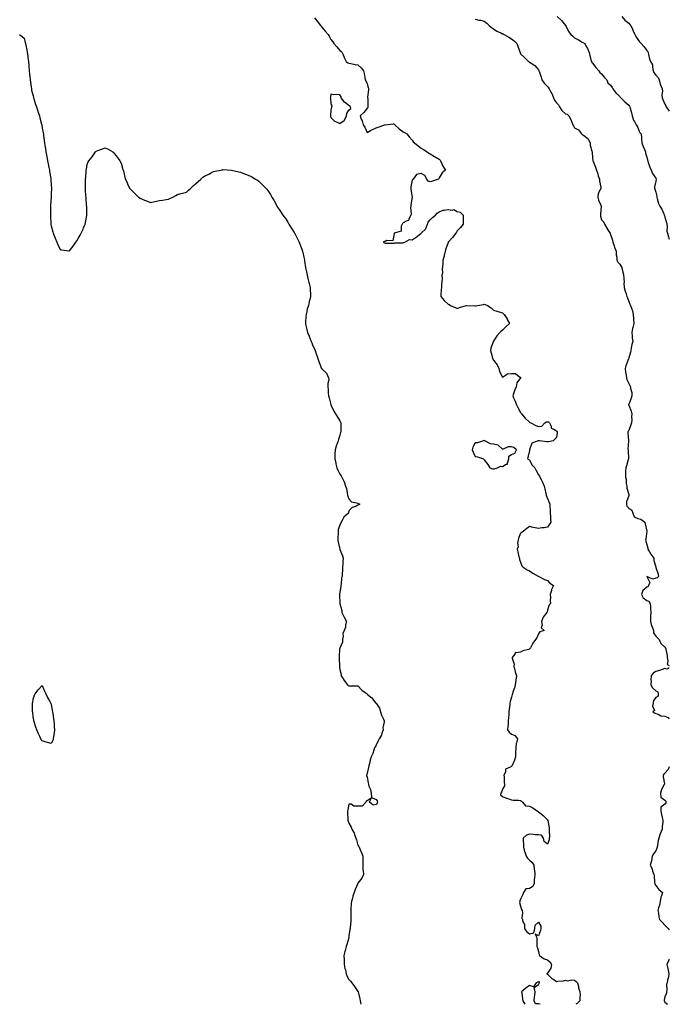
# Model space of a CAD drawing. Units: inches. Extents: x 942083 to 944723, y 7348058 to 7350698.
# Drawn here: x 944003 to 944723, y 7348058 to 7349148 of the extents above; entities that cross this region are included whole.
import ezdxf

# ---------------------------------------------------------------- set-up
doc = ezdxf.new("R2010")
doc.units = ezdxf.units.IN
doc.header["$MEASUREMENT"] = 0
doc.layers.add('Contour_94207348', color=7, linetype='Continuous', true_color=0x184634)

msp = doc.modelspace()

# ---------------------------------------------------------------- linework, layer by layer
at = {"layer": 'Contour_94207348'}
for points in [[(944329.7, 7349150.3, 3282), (944332.7, 7349146.6, 3282), (944336.6, 7349141.9, 3282), (944337.2, 7349141.1, 3282), (944338, 7349140, 3282), (944341.6, 7349135.5, 3282), (944344.9, 7349131.9, 3282), (944346.1, 7349130, 3282), (944348, 7349126.5, 3282), (944350, 7349123.8, 3282), (944351.2, 7349121.9, 3282), (944354.4, 7349118.3, 3282), (944358, 7349114.2, 3282), (944359.3, 7349113.1, 3282), (944360.6, 7349111.9, 3282), (944362.3, 7349107.7, 3282), (944362.6, 7349106.5, 3282), (944365, 7349101.9, 3282), (944366.8, 7349100.6, 3282), (944368, 7349100.2, 3282), (944370.2, 7349099.8, 3282), (944375, 7349098.9, 3282), (944378, 7349098.4, 3282), (944381.4, 7349095.2, 3282), (944384.1, 7349091.9, 3282), (944384.9, 7349088.8, 3282), (944385.6, 7349084.3, 3282), (944386.1, 7349081.9, 3282), (944386.8, 7349080.7, 3282), (944388, 7349077.4, 3282), (944389.4, 7349073.3, 3282), (944389.6, 7349071.9, 3282), (944389.5, 7349070.5, 3282), (944388.7, 7349062.6, 3282), (944388.7, 7349061.9, 3282), (944388.8, 7349061.2, 3282), (944389, 7349052.8, 3282), (944389.1, 7349051.9, 3282), (944388.9, 7349051.1, 3282), (944388, 7349050.2, 3282), (944384.5, 7349045.4, 3282), (944380.3, 7349041.9, 3282), (944381.7, 7349038.2, 3282), (944382.6, 7349036.5, 3282), (944383.7, 7349031.9, 3282), (944385.6, 7349029.5, 3282), (944388, 7349023.6, 3282), (944391.7, 7349025.6, 3282), (944393.4, 7349026.5, 3282), (944398, 7349028.7, 3282), (944400.4, 7349029.5, 3282), (944407.8, 7349031.9, 3282), (944408, 7349032, 3282), (944408, 7349032, 3282), (944408.1, 7349032, 3282), (944417.1, 7349032.9, 3282), (944418, 7349032.9, 3282), (944418.5, 7349032.4, 3282), (944418.9, 7349031.9, 3282), (944423.6, 7349027.5, 3282), (944428, 7349024.3, 3282), (944429.6, 7349023.5, 3282), (944432.3, 7349021.9, 3282), (944434.8, 7349018.6, 3282), (944438, 7349014.8, 3282), (944439.3, 7349013.2, 3282), (944440.7, 7349011.9, 3282), (944444.7, 7349008.5, 3282), (944448, 7349006.2, 3282), (944450.7, 7349004.6, 3282), (944454.8, 7349001.9, 3282), (944456.5, 7349000.4, 3282), (944458, 7348999.8, 3282), (944462.9, 7348996.8, 3282), (944463.5, 7348996.4, 3282), (944468, 7348993.8, 3282), (944468.9, 7348992.8, 3282), (944469.6, 7348991.9, 3282), (944471, 7348988.9, 3282), (944472.2, 7348986.1, 3282), (944475, 7348981.9, 3282), (944471.4, 7348978.6, 3282), (944468, 7348973.3, 3282), (944467.5, 7348972.5, 3282), (944467.2, 7348971.9, 3282), (944460.6, 7348969.4, 3282), (944458, 7348968.9, 3282), (944455.7, 7348969.6, 3282), (944454.3, 7348971.9, 3282), (944452.1, 7348975.9, 3282), (944448, 7348978.2, 3282), (944443, 7348976.9, 3282), (944439, 7348971.9, 3282), (944438.7, 7348971.3, 3282), (944438, 7348970.7, 3282), (944436.7, 7348963.3, 3282), (944436.6, 7348961.9, 3282), (944436.5, 7348960.4, 3282), (944438, 7348951.9, 3282), (944438, 7348951.9, 3282), (944438, 7348951.9, 3282), (944436.5, 7348943.4, 3282), (944436.4, 7348941.9, 3282), (944436.3, 7348940.2, 3282), (944436.8, 7348933.2, 3282), (944436.7, 7348931.9, 3282), (944434.8, 7348928.6, 3282), (944434, 7348926, 3282), (944431.3, 7348925.2, 3282), (944428, 7348923.3, 3282), (944427.3, 7348922.7, 3282), (944426.9, 7348921.9, 3282), (944426, 7348919.8, 3282), (944425.9, 7348914.1, 3282), (944418.2, 7348911.9, 3282), (944418.2, 7348911.7, 3282), (944418, 7348911.6, 3282), (944416.5, 7348903.5, 3282), (944409.8, 7348903.7, 3282), (944408, 7348902.9, 3282), (944407.3, 7348902.7, 3282), (944406, 7348901.9, 3282), (944407.5, 7348901.3, 3282), (944408, 7348900.7, 3282), (944409.3, 7348900.7, 3282), (944417, 7348900.8, 3282), (944418, 7348900.8, 3282), (944418.9, 7348901.1, 3282), (944427.4, 7348901.2, 3282), (944428, 7348901.4, 3282), (944428.5, 7348901.5, 3282), (944430, 7348901.9, 3282), (944435, 7348905, 3282), (944438, 7348904.7, 3282), (944442.4, 7348907.5, 3282), (944447.7, 7348911.5, 3282), (944448, 7348911.8, 3282), (944448.1, 7348911.9, 3282), (944448.2, 7348911.9, 3282), (944453.2, 7348916.8, 3282), (944453.3, 7348917.1, 3282), (944455.2, 7348921.9, 3282), (944455.7, 7348924.2, 3282), (944458, 7348926.6, 3282), (944460.7, 7348929.3, 3282), (944463.9, 7348931.9, 3282), (944465.9, 7348934.1, 3282), (944468, 7348935.6, 3282), (944472.3, 7348937.6, 3282), (944473.5, 7348937.4, 3282), (944478, 7348938.2, 3282), (944482.5, 7348937.5, 3282), (944484.1, 7348938, 3282), (944488, 7348936, 3282), (944491.3, 7348935.2, 3282), (944494.4, 7348931.9, 3282), (944494.7, 7348928.6, 3282), (944494.4, 7348925.5, 3282), (944494.7, 7348921.9, 3282), (944491.5, 7348918.4, 3282), (944488, 7348914.4, 3282), (944487, 7348913, 3282), (944486.5, 7348911.9, 3282), (944482.8, 7348907.2, 3282), (944478, 7348902.1, 3282), (944478, 7348902, 3282), (944477.9, 7348901.9, 3282), (944477.8, 7348901.7, 3282), (944475.3, 7348894.6, 3282), (944474.5, 7348891.9, 3282), (944473.5, 7348887.3, 3282), (944473.4, 7348886.6, 3282), (944472.1, 7348881.9, 3282), (944471.9, 7348878, 3282), (944471.6, 7348875.5, 3282), (944471.4, 7348871.9, 3282), (944471.5, 7348868.4, 3282), (944471.1, 7348865, 3282), (944471.2, 7348861.9, 3282), (944471, 7348858.9, 3282), (944470.5, 7348854.4, 3282), (944470.4, 7348851.9, 3282), (944470.3, 7348849.7, 3282), (944469.8, 7348843.7, 3282), (944469.8, 7348841.9, 3282), (944473.5, 7348837.4, 3282), (944478, 7348833.5, 3282), (944479, 7348832.9, 3282), (944480.7, 7348831.9, 3282), (944485.8, 7348829.7, 3282), (944488, 7348828.7, 3282), (944490.4, 7348829.5, 3282), (944497.9, 7348831.7, 3282), (944498, 7348831.8, 3282), (944498.2, 7348831.8, 3282), (944507.6, 7348831.5, 3282), (944508, 7348831.4, 3282), (944508.5, 7348831.4, 3282), (944510.6, 7348831.9, 3282), (944517, 7348833, 3282), (944518, 7348833.2, 3282), (944518.9, 7348832.8, 3282), (944521.6, 7348831.9, 3282), (944525.5, 7348829.3, 3282), (944528, 7348826.8, 3282), (944531.7, 7348825.6, 3282), (944535.4, 7348824.6, 3282), (944538, 7348823.8, 3282), (944539, 7348822.9, 3282), (944540, 7348821.9, 3282), (944543.2, 7348817.1, 3282), (944543.5, 7348816.4, 3282), (944545.9, 7348811.9, 3282), (944541.8, 7348808.1, 3282), (944538, 7348804.6, 3282), (944536.5, 7348803.5, 3282), (944535.3, 7348801.9, 3282), (944531.8, 7348798.2, 3282), (944528, 7348792.3, 3282), (944527.9, 7348792, 3282), (944527.9, 7348791.9, 3282), (944527.9, 7348791.7, 3282), (944525.3, 7348784.6, 3282), (944525, 7348781.9, 3282), (944525.7, 7348779.6, 3282), (944527.6, 7348772.4, 3282), (944527.7, 7348771.9, 3282), (944527.8, 7348771.6, 3282), (944528, 7348771.3, 3282), (944532.1, 7348766, 3282), (944534.2, 7348761.9, 3282), (944534.8, 7348758.7, 3282), (944538, 7348752.6, 3282), (944539.2, 7348753.1, 3282), (944543.7, 7348756.2, 3282), (944548, 7348756.7, 3282), (944552.6, 7348756.4, 3282), (944557.1, 7348752.9, 3282), (944558, 7348752.5, 3282), (944558.2, 7348752.1, 3282), (944558.2, 7348751.9, 3282), (944558.1, 7348751.8, 3282), (944558, 7348751.7, 3282), (944553.9, 7348746.1, 3282), (944553.3, 7348741.9, 3282), (944551.7, 7348738.3, 3282), (944550.4, 7348734.2, 3282), (944549.5, 7348731.9, 3282), (944550.5, 7348729.5, 3282), (944552, 7348725.9, 3282), (944553.6, 7348721.9, 3282), (944555.1, 7348718.9, 3282), (944558, 7348713.5, 3282), (944558.8, 7348712.6, 3282), (944559.2, 7348711.9, 3282), (944563.2, 7348707.1, 3282), (944568, 7348702.5, 3282), (944568.6, 7348702.4, 3282), (944569.4, 7348701.9, 3282), (944575, 7348698.8, 3282), (944578, 7348698, 3282), (944581.6, 7348698.4, 3282), (944584.9, 7348701.9, 3282), (944586.9, 7348703.1, 3282), (944588, 7348703.2, 3282), (944589.3, 7348703.2, 3282), (944590.1, 7348701.9, 3282), (944591.9, 7348698.1, 3282), (944592.1, 7348695.9, 3282), (944595.1, 7348694.9, 3282), (944598, 7348693, 3282), (944598.6, 7348692.5, 3282), (944598.8, 7348691.9, 3282), (944598.9, 7348691.1, 3282), (944598, 7348685.7, 3282), (944596.2, 7348683.8, 3282), (944594.2, 7348681.9, 3282), (944589.3, 7348680.7, 3282), (944588, 7348680.8, 3282), (944587.2, 7348681, 3282), (944579, 7348681.9, 3282), (944578.2, 7348682.1, 3282), (944578, 7348682.1, 3282), (944577.9, 7348682, 3282), (944577.6, 7348681.9, 3282), (944570.5, 7348679.5, 3282), (944568.2, 7348672, 3282), (944568.1, 7348671.9, 3282), (944568.1, 7348671.9, 3282), (944568, 7348671.3, 3282), (944566.3, 7348663.7, 3282), (944565.8, 7348661.9, 3282), (944567.4, 7348661.3, 3282), (944568, 7348660.5, 3282), (944571.2, 7348655.1, 3282), (944573.8, 7348651.9, 3282), (944575.5, 7348649.3, 3282), (944578, 7348644.5, 3282), (944579.1, 7348642.9, 3282), (944579.5, 7348641.9, 3282), (944580.9, 7348639, 3282), (944582.3, 7348636.2, 3282), (944584.4, 7348631.9, 3282), (944585, 7348628.9, 3282), (944586.3, 7348623.7, 3282), (944586.7, 7348621.9, 3282), (944587, 7348620.8, 3282), (944588, 7348618, 3282), (944589.8, 7348613.6, 3282), (944590.5, 7348611.9, 3282), (944590.7, 7348609.3, 3282), (944590.8, 7348604.7, 3282), (944591.1, 7348601.9, 3282), (944591.3, 7348598.7, 3282), (944591.5, 7348595.4, 3282), (944591.8, 7348591.9, 3282), (944590.4, 7348589.6, 3282), (944588, 7348586.4, 3282), (944584.3, 7348585.6, 3282), (944581.7, 7348585.5, 3282), (944578, 7348585, 3282), (944574.2, 7348585.8, 3282), (944572.2, 7348586.1, 3282), (944568, 7348587.1, 3282), (944565.2, 7348584.8, 3282), (944561.4, 7348581.9, 3282), (944559.5, 7348580.5, 3282), (944558, 7348579.8, 3282), (944555.8, 7348574.1, 3282), (944555.5, 7348571.9, 3282), (944554.9, 7348568.7, 3282), (944555.5, 7348564.5, 3282), (944554.4, 7348561.9, 3282), (944555.1, 7348558.9, 3282), (944556.4, 7348553.6, 3282), (944556.8, 7348551.9, 3282), (944556.9, 7348550.7, 3282), (944558, 7348547.8, 3282), (944559.7, 7348543.6, 3282), (944561.1, 7348541.9, 3282), (944565.4, 7348539.3, 3282), (944568, 7348537.9, 3282), (944571.8, 7348535.6, 3282), (944577.8, 7348532.1, 3282), (944578, 7348532, 3282), (944578.1, 7348532, 3282), (944578.3, 7348531.9, 3282), (944584.6, 7348528.5, 3282), (944588, 7348527.3, 3282), (944590.7, 7348524.5, 3282), (944594.5, 7348521.9, 3282), (944592.4, 7348517.5, 3282), (944592.3, 7348516.1, 3282), (944591.1, 7348511.9, 3282), (944591.3, 7348508.7, 3282), (944590.9, 7348504.8, 3282), (944591.3, 7348501.9, 3282), (944589.7, 7348500.3, 3282), (944588, 7348494.6, 3282), (944587.5, 7348492.5, 3282), (944587.2, 7348491.9, 3282), (944584.3, 7348488.2, 3282), (944583.1, 7348486.8, 3282), (944581.3, 7348481.9, 3282), (944582.1, 7348477.9, 3282), (944581, 7348474.8, 3282), (944584.5, 7348471.9, 3282), (944579.4, 7348470.6, 3282), (944578, 7348468.2, 3282), (944576.2, 7348463.8, 3282), (944574.6, 7348461.9, 3282), (944571.9, 7348458.1, 3282), (944569, 7348452.9, 3282), (944568.5, 7348451.9, 3282), (944568.3, 7348451.7, 3282), (944568, 7348451.3, 3282), (944567, 7348450.9, 3282), (944560.5, 7348449.4, 3282), (944558, 7348447.9, 3282), (944553.2, 7348447.1, 3282), (944552.2, 7348447.7, 3282), (944551.8, 7348445.7, 3282), (944548.8, 7348441.9, 3282), (944548.7, 7348441.3, 3282), (944550.9, 7348434.7, 3282), (944550.6, 7348431.9, 3282), (944551.7, 7348428.3, 3282), (944552.3, 7348426.2, 3282), (944553.5, 7348421.9, 3282), (944552.9, 7348417, 3282), (944552.9, 7348416.7, 3282), (944552.1, 7348411.9, 3282), (944551.5, 7348408.5, 3282), (944549.7, 7348403.5, 3282), (944549.2, 7348401.9, 3282), (944548.9, 7348401.1, 3282), (944548, 7348398.2, 3282), (944546.7, 7348393.2, 3282), (944546.4, 7348391.9, 3282), (944546.3, 7348390.1, 3282), (944545.5, 7348384.5, 3282), (944545.3, 7348381.9, 3282), (944545.1, 7348379, 3282), (944544.8, 7348375.2, 3282), (944544.6, 7348371.9, 3282), (944544.3, 7348368.1, 3282), (944544.1, 7348365.8, 3282), (944543.7, 7348361.9, 3282), (944545.5, 7348359.4, 3282), (944548, 7348357.3, 3282), (944551.8, 7348355.7, 3282), (944554.7, 7348351.9, 3282), (944553.6, 7348347.5, 3282), (944553.2, 7348346.8, 3282), (944552.8, 7348341.9, 3282), (944552.6, 7348337.3, 3282), (944552.7, 7348336.6, 3282), (944552.7, 7348331.9, 3282), (944551.6, 7348328.4, 3282), (944548.8, 7348322.6, 3282), (944548.5, 7348321.9, 3282), (944548.3, 7348321.7, 3282), (944548, 7348321.5, 3282), (944546.7, 7348320.6, 3282), (944541.6, 7348318.3, 3282), (944541.4, 7348315.2, 3282), (944539.8, 7348311.9, 3282), (944540.1, 7348309.9, 3282), (944539.9, 7348303.7, 3282), (944540.2, 7348301.9, 3282), (944540.2, 7348299.8, 3282), (944538, 7348296.3, 3282), (944536.9, 7348293.1, 3282), (944536.3, 7348291.9, 3282), (944536, 7348289.9, 3282), (944538, 7348288.3, 3282), (944542.5, 7348286.4, 3282), (944544.1, 7348285.9, 3282), (944548, 7348284.5, 3282), (944550.1, 7348284, 3282), (944555.9, 7348284.1, 3282), (944558, 7348283.8, 3282), (944559.3, 7348283.1, 3282), (944560.3, 7348281.9, 3282), (944563.8, 7348277.7, 3282), (944568, 7348277.3, 3282), (944571.8, 7348275.7, 3282), (944576.8, 7348271.9, 3282), (944577.5, 7348271.4, 3282), (944578, 7348271.3, 3282), (944581.1, 7348268.9, 3282), (944583.3, 7348267.2, 3282), (944588, 7348262.4, 3282), (944588.2, 7348262.1, 3282), (944588.3, 7348261.9, 3282), (944588.4, 7348261.6, 3282), (944589.7, 7348253.6, 3282), (944589.8, 7348251.9, 3282), (944589.7, 7348250.2, 3282), (944590.1, 7348244, 3282), (944590, 7348241.9, 3282), (944589.8, 7348240.2, 3282), (944588, 7348235.4, 3282), (944584.5, 7348238.3, 3282), (944583.6, 7348241.9, 3282), (944581.3, 7348245.2, 3282), (944578, 7348245.5, 3282), (944574.2, 7348245.8, 3282), (944572.1, 7348245.9, 3282), (944568, 7348246.3, 3282), (944564.6, 7348245.4, 3282), (944561, 7348241.9, 3282), (944561, 7348239, 3282), (944561.4, 7348235.3, 3282), (944561.4, 7348231.9, 3282), (944562.7, 7348227.3, 3282), (944562.8, 7348226.7, 3282), (944564.4, 7348221.9, 3282), (944565.8, 7348219.7, 3282), (944568, 7348217.8, 3282), (944571.1, 7348215, 3282), (944573, 7348211.9, 3282), (944573.4, 7348207.3, 3282), (944573.6, 7348206.4, 3282), (944574.1, 7348201.9, 3282), (944573.6, 7348197.5, 3282), (944573.3, 7348196.7, 3282), (944573.1, 7348191.9, 3282), (944571.6, 7348188.3, 3282), (944568, 7348186.1, 3282), (944564.1, 7348185.8, 3282), (944561.4, 7348181.9, 3282), (944560.5, 7348179.5, 3282), (944558, 7348174.3, 3282), (944557.4, 7348172.6, 3282), (944557.3, 7348171.9, 3282), (944557.1, 7348170.9, 3282), (944558, 7348166.8, 3282), (944559.1, 7348163, 3282), (944559.9, 7348161.9, 3282), (944560.4, 7348159.6, 3282), (944559.5, 7348153.4, 3282), (944560.4, 7348151.9, 3282), (944560.8, 7348149.2, 3282), (944562.6, 7348146.4, 3282), (944562.7, 7348141.9, 3282), (944564.7, 7348138.5, 3282), (944568, 7348136.2, 3282), (944572.7, 7348137.2, 3282), (944574.1, 7348141.9, 3282), (944574.5, 7348145.5, 3282), (944578, 7348148.8, 3282), (944580.6, 7348144.5, 3282), (944580.6, 7348141.9, 3282), (944580.3, 7348139.7, 3282), (944578, 7348134, 3282), (944574.4, 7348135.5, 3282), (944576.2, 7348131.9, 3282), (944576.3, 7348130.2, 3282), (944576.1, 7348123.9, 3282), (944576.2, 7348121.9, 3282), (944576.8, 7348120.7, 3282), (944578, 7348116.5, 3282), (944578.8, 7348112.7, 3282), (944579.2, 7348111.9, 3282), (944584.3, 7348108.2, 3282), (944588, 7348107.1, 3282), (944590.8, 7348104.7, 3282), (944592.6, 7348101.9, 3282), (944591.8, 7348098.2, 3282), (944588, 7348092.5, 3282), (944587.7, 7348092.3, 3282), (944587.5, 7348091.9, 3282), (944587.4, 7348091.3, 3282), (944588, 7348091.3, 3282), (944592.9, 7348086.7, 3282), (944593.8, 7348086.1, 3282), (944598, 7348083.2, 3282), (944599.6, 7348083.5, 3282), (944605.9, 7348084.1, 3282), (944608, 7348084.6, 3282), (944610.1, 7348084, 3282), (944614.9, 7348085.1, 3282), (944618, 7348084.7, 3282), (944619.6, 7348083.4, 3282), (944621.2, 7348081.9, 3282), (944622.2, 7348077.8, 3282), (944622.2, 7348076.1, 3282), (944623.8, 7348071.9, 3282), (944624.2, 7348068, 3282), (944623.8, 7348066.2, 3282), (944624, 7348061.9, 3282), (944621, 7348059, 3282), (944619.3, 7348058, 3282)], [(944508, 7349148.9, 3283), (944511.9, 7349148, 3283), (944513.8, 7349147.7, 3283), (944518, 7349146.6, 3283), (944520.7, 7349144.5, 3283), (944523.5, 7349141.9, 3283), (944525.9, 7349139.8, 3283), (944528, 7349138.2, 3283), (944531.8, 7349135.7, 3283), (944536.3, 7349133.7, 3283), (944538, 7349132.8, 3283), (944538.7, 7349132.6, 3283), (944540.1, 7349131.9, 3283), (944545, 7349128.9, 3283), (944548, 7349127, 3283), (944551.1, 7349125, 3283), (944553.9, 7349121.9, 3283), (944555.1, 7349119, 3283), (944557.3, 7349112.7, 3283), (944557.6, 7349111.9, 3283), (944557.7, 7349111.6, 3283), (944558, 7349110.7, 3283), (944562.7, 7349106.6, 3283), (944566.8, 7349101.9, 3283), (944567.7, 7349101.5, 3283), (944568, 7349101.3, 3283), (944569.8, 7349100.2, 3283), (944573.9, 7349097.8, 3283), (944578, 7349092.9, 3283), (944578.3, 7349092.2, 3283), (944578.4, 7349091.9, 3283), (944578.6, 7349091.4, 3283), (944580.9, 7349084.8, 3283), (944581.9, 7349081.9, 3283), (944584.3, 7349078.1, 3283), (944588, 7349074.3, 3283), (944589.1, 7349073, 3283), (944589.8, 7349071.9, 3283), (944591.8, 7349068.2, 3283), (944592.7, 7349066.6, 3283), (944594.5, 7349061.9, 3283), (944595.6, 7349059.4, 3283), (944598, 7349056.2, 3283), (944600.2, 7349054.1, 3283), (944601.3, 7349051.9, 3283), (944603.8, 7349047.7, 3283), (944608, 7349044.2, 3283), (944609.8, 7349043.7, 3283), (944611.8, 7349041.9, 3283), (944614, 7349037.9, 3283), (944614.9, 7349035, 3283), (944616.2, 7349031.9, 3283), (944616.8, 7349030.7, 3283), (944618, 7349028.5, 3283), (944622.3, 7349026.2, 3283), (944625.7, 7349021.9, 3283), (944626.9, 7349020.8, 3283), (944628, 7349020.3, 3283), (944632.8, 7349016.7, 3283), (944635.2, 7349011.9, 3283), (944635.4, 7349009.3, 3283), (944637.3, 7349002.7, 3283), (944637.4, 7349001.9, 3283), (944637.6, 7349001.5, 3283), (944638, 7348995.5, 3283), (944638.2, 7348992.1, 3283), (944638.3, 7348991.9, 3283), (944638.5, 7348991.5, 3283), (944641.2, 7348985.1, 3283), (944642.4, 7348981.9, 3283), (944643.7, 7348977.6, 3283), (944644.3, 7348975.6, 3283), (944645.5, 7348971.9, 3283), (944645.7, 7348969.6, 3283), (944647.1, 7348962.8, 3283), (944647.2, 7348961.9, 3283), (944646.9, 7348960.8, 3283), (944644.2, 7348955.7, 3283), (944643.7, 7348951.9, 3283), (944644.7, 7348948.6, 3283), (944647, 7348943, 3283), (944647.4, 7348941.9, 3283), (944647.4, 7348941.3, 3283), (944646.7, 7348933.3, 3283), (944646.8, 7348931.9, 3283), (944646.9, 7348930.7, 3283), (944648, 7348926.6, 3283), (944650.4, 7348924.3, 3283), (944651.2, 7348921.9, 3283), (944653.7, 7348917.5, 3283), (944656, 7348913.9, 3283), (944657.3, 7348911.9, 3283), (944657.6, 7348911.5, 3283), (944658, 7348910.6, 3283), (944660.2, 7348904.1, 3283), (944660.5, 7348901.9, 3283), (944661.9, 7348898.1, 3283), (944662.4, 7348896.3, 3283), (944664.2, 7348891.9, 3283), (944664.2, 7348888.1, 3283), (944664.7, 7348885.3, 3283), (944664.7, 7348881.9, 3283), (944666, 7348879.9, 3283), (944668, 7348877.5, 3283), (944670.2, 7348874.1, 3283), (944670.8, 7348871.9, 3283), (944671.4, 7348868.6, 3283), (944672.1, 7348866, 3283), (944672.6, 7348861.9, 3283), (944672.8, 7348857.2, 3283), (944672.7, 7348856.6, 3283), (944672.9, 7348851.9, 3283), (944674, 7348847.8, 3283), (944675.1, 7348844.8, 3283), (944676.1, 7348841.9, 3283), (944676.5, 7348840.4, 3283), (944678, 7348836.3, 3283), (944679.4, 7348833.3, 3283), (944680.1, 7348831.9, 3283), (944681, 7348829, 3283), (944682.2, 7348826.1, 3283), (944683, 7348821.9, 3283), (944683.2, 7348817.1, 3283), (944683.4, 7348816.6, 3283), (944683.7, 7348811.9, 3283), (944682.5, 7348807.5, 3283), (944682.3, 7348806.2, 3283), (944681.4, 7348801.9, 3283), (944681.9, 7348798.1, 3283), (944681.8, 7348795.7, 3283), (944682.5, 7348791.9, 3283), (944681.4, 7348788.6, 3283), (944680.9, 7348784.8, 3283), (944680.2, 7348781.9, 3283), (944679.9, 7348780.1, 3283), (944678, 7348774, 3283), (944677.6, 7348772.4, 3283), (944677.5, 7348771.9, 3283), (944677.2, 7348771.1, 3283), (944674.8, 7348765.2, 3283), (944673.9, 7348761.9, 3283), (944674.3, 7348758.2, 3283), (944675.2, 7348754.8, 3283), (944675.5, 7348751.9, 3283), (944676.1, 7348750, 3283), (944678, 7348745.3, 3283), (944679.3, 7348743.2, 3283), (944680, 7348741.9, 3283), (944679.9, 7348740.1, 3283), (944681.6, 7348735.4, 3283), (944681.4, 7348731.9, 3283), (944680.7, 7348729.2, 3283), (944678, 7348722.4, 3283), (944677.9, 7348722.1, 3283), (944677.9, 7348721.9, 3283), (944677.9, 7348721.8, 3283), (944678, 7348721.5, 3283), (944680.8, 7348714.7, 3283), (944681.5, 7348711.9, 3283), (944681.2, 7348708.7, 3283), (944681.3, 7348705.1, 3283), (944681.1, 7348701.9, 3283), (944680.3, 7348699.6, 3283), (944678, 7348693.4, 3283), (944677.4, 7348692.6, 3283), (944677.1, 7348691.9, 3283), (944677.1, 7348690.9, 3283), (944677.7, 7348682.3, 3283), (944677.6, 7348681.9, 3283), (944677.7, 7348681.6, 3283), (944677.1, 7348672.8, 3283), (944677.3, 7348671.9, 3283), (944677.4, 7348671.3, 3283), (944677.6, 7348662.4, 3283), (944677.7, 7348661.9, 3283), (944677.5, 7348661.3, 3283), (944675.6, 7348654.3, 3283), (944674.7, 7348651.9, 3283), (944674.6, 7348648.4, 3283), (944674.6, 7348645.4, 3283), (944674.5, 7348641.9, 3283), (944675.3, 7348639.2, 3283), (944675.3, 7348634.6, 3283), (944675.9, 7348631.9, 3283), (944675.8, 7348629.7, 3283), (944678, 7348622.6, 3283), (944678.3, 7348622.2, 3283), (944678.3, 7348621.9, 3283), (944678.3, 7348621.7, 3283), (944678, 7348621.4, 3283), (944675.5, 7348614.5, 3283), (944675.6, 7348611.9, 3283), (944675.9, 7348609.8, 3283), (944678, 7348607.3, 3283), (944681.4, 7348605.3, 3283), (944682.7, 7348601.9, 3283), (944684.1, 7348597.9, 3283), (944688, 7348596, 3283), (944691.3, 7348595.2, 3283), (944695.8, 7348591.9, 3283), (944696.2, 7348590.1, 3283), (944698, 7348582, 3283), (944698, 7348581.9, 3283), (944698, 7348581.8, 3283), (944696.8, 7348573.2, 3283), (944696.7, 7348571.9, 3283), (944697.1, 7348571, 3283), (944698, 7348567.2, 3283), (944699.2, 7348563.1, 3283), (944699.2, 7348561.9, 3283), (944701, 7348559, 3283), (944702.5, 7348556.4, 3283), (944705.7, 7348551.9, 3283), (944705.7, 7348549.6, 3283), (944708, 7348542.3, 3283), (944708.1, 7348542, 3283), (944708.2, 7348541.9, 3283), (944708.2, 7348541.7, 3283), (944710.6, 7348534.5, 3283), (944710.9, 7348531.9, 3283), (944709.7, 7348530.3, 3283), (944708, 7348530, 3283), (944704.9, 7348528.7, 3283), (944698.2, 7348531.8, 3283), (944701.3, 7348525.1, 3283), (944700, 7348521.9, 3283), (944699.5, 7348520.5, 3283), (944698, 7348519.8, 3283), (944693.7, 7348516.2, 3283), (944692.1, 7348511.9, 3283), (944694.2, 7348508, 3283), (944698, 7348505.1, 3283), (944700.4, 7348504.3, 3283), (944701.8, 7348501.9, 3283), (944702, 7348498, 3283), (944702.3, 7348496.2, 3283), (944702.5, 7348491.9, 3283), (944702.2, 7348487.8, 3283), (944702.3, 7348486.2, 3283), (944702.1, 7348481.9, 3283), (944703.4, 7348477.3, 3283), (944703.9, 7348476.1, 3283), (944705.3, 7348471.9, 3283), (944705.4, 7348469.3, 3283), (944708, 7348465.7, 3283), (944710, 7348463.9, 3283), (944711.8, 7348461.9, 3283), (944713.5, 7348457.4, 3283), (944718, 7348453.4, 3283), (944718.7, 7348452.5, 3283), (944719, 7348451.9, 3283), (944719, 7348451, 3283), (944720.5, 7348444.4, 3283), (944720.5, 7348441.9, 3283), (944721.5, 7348438.5, 3283), (944720.5, 7348434.3, 3283), (944723, 7348433.1, 3283)], [(944598.8, 7349151.9, 3284), (944603.4, 7349147.3, 3284), (944608, 7349142.1, 3284), (944608.1, 7349142, 3284), (944608.2, 7349141.9, 3284), (944608.4, 7349141.6, 3284), (944611.3, 7349135.2, 3284), (944613.8, 7349131.9, 3284), (944616.2, 7349130.1, 3284), (944618, 7349128.3, 3284), (944622.2, 7349126, 3284), (944626.5, 7349123.5, 3284), (944628, 7349122.6, 3284), (944628.5, 7349122.4, 3284), (944629.2, 7349121.9, 3284), (944630.5, 7349119.5, 3284), (944632.5, 7349116.4, 3284), (944634, 7349111.9, 3284), (944634.8, 7349108.7, 3284), (944636.1, 7349103.8, 3284), (944636.6, 7349101.9, 3284), (944637.2, 7349101.1, 3284), (944638, 7349100.3, 3284), (944641.5, 7349095.4, 3284), (944644.9, 7349091.9, 3284), (944645.9, 7349089.8, 3284), (944648, 7349088.4, 3284), (944650.8, 7349084.6, 3284), (944653.6, 7349081.9, 3284), (944654.8, 7349078.6, 3284), (944658, 7349075.9, 3284), (944659.5, 7349073.4, 3284), (944660.5, 7349071.9, 3284), (944663.6, 7349067.5, 3284), (944668, 7349063.4, 3284), (944668.7, 7349062.6, 3284), (944669.4, 7349061.9, 3284), (944673.6, 7349057.5, 3284), (944678, 7349053.6, 3284), (944678.8, 7349052.7, 3284), (944679.3, 7349051.9, 3284), (944679.6, 7349050.4, 3284), (944681.2, 7349045.1, 3284), (944681.7, 7349041.9, 3284), (944683.4, 7349037.2, 3284), (944684.4, 7349035.6, 3284), (944686.3, 7349031.9, 3284), (944686.9, 7349030.7, 3284), (944688, 7349029.1, 3284), (944690.1, 7349023.9, 3284), (944691.7, 7349021.9, 3284), (944692.1, 7349017.9, 3284), (944692.2, 7349016, 3284), (944692.6, 7349011.9, 3284), (944693.9, 7349007.8, 3284), (944695.4, 7349004.5, 3284), (944696.5, 7349001.9, 3284), (944696.7, 7349000.6, 3284), (944698, 7348996.1, 3284), (944698.8, 7348992.7, 3284), (944699.1, 7348991.9, 3284), (944699.7, 7348990.2, 3284), (944701.3, 7348985.2, 3284), (944702.8, 7348981.9, 3284), (944704.3, 7348978.2, 3284), (944708, 7348972.8, 3284), (944708.3, 7348972.2, 3284), (944708.4, 7348971.9, 3284), (944708.4, 7348971.6, 3284), (944708, 7348969.5, 3284), (944706.6, 7348963.3, 3284), (944706.7, 7348961.9, 3284), (944706.9, 7348960.8, 3284), (944708, 7348957.3, 3284), (944709, 7348952.9, 3284), (944709.1, 7348951.9, 3284), (944709.6, 7348950.4, 3284), (944711.1, 7348944.9, 3284), (944712.4, 7348941.9, 3284), (944714.7, 7348938.6, 3284), (944716.8, 7348933.2, 3284), (944717.4, 7348931.9, 3284), (944717.5, 7348931.4, 3284), (944718, 7348929.8, 3284), (944719.9, 7348923.8, 3284), (944720.2, 7348921.9, 3284), (944720.5, 7348919.5, 3284), (944720.4, 7348914.3, 3284), (944720.8, 7348911.9, 3284), (944722.2, 7348907.8, 3284), (944722.6, 7348906.5, 3284), (944723, 7348905.4, 3284)], [(944670.4, 7349151.9, 3285), (944673.8, 7349147.7, 3285), (944678, 7349144.5, 3285), (944679.3, 7349143.2, 3285), (944680.4, 7349141.9, 3285), (944682.2, 7349137.7, 3285), (944682.7, 7349136.6, 3285), (944684.7, 7349131.9, 3285), (944685.9, 7349129.8, 3285), (944688, 7349126.3, 3285), (944690, 7349123.8, 3285), (944691.9, 7349121.9, 3285), (944694.8, 7349118.7, 3285), (944698, 7349114.4, 3285), (944699.2, 7349113, 3285), (944699.5, 7349111.9, 3285), (944700.1, 7349109.8, 3285), (944700.9, 7349104.7, 3285), (944702.2, 7349101.9, 3285), (944704.4, 7349098.2, 3285), (944704.2, 7349095.8, 3285), (944705.1, 7349091.9, 3285), (944705.8, 7349089.7, 3285), (944708, 7349086.8, 3285), (944710.5, 7349084.4, 3285), (944711.8, 7349081.9, 3285), (944712.9, 7349077.1, 3285), (944712.9, 7349076.8, 3285), (944714.9, 7349071.9, 3285), (944715.4, 7349069.2, 3285), (944714.8, 7349065.1, 3285), (944715.2, 7349061.9, 3285), (944715.9, 7349059.8, 3285), (944718, 7349054.9, 3285), (944719.1, 7349053, 3285), (944719.5, 7349051.9, 3285), (944722.8, 7349047.2, 3285), (944723, 7349046.9, 3285)], [(944002.9, 7349131.9, 3281), (944005.8, 7349129.7, 3281), (944008, 7349127.8, 3281), (944009.2, 7349123.1, 3281), (944009.5, 7349121.9, 3281), (944009.9, 7349120.1, 3281), (944011, 7349114.8, 3281), (944011.5, 7349111.9, 3281), (944012, 7349107.9, 3281), (944012.3, 7349106.1, 3281), (944012.8, 7349101.9, 3281), (944013.3, 7349097.1, 3281), (944013.3, 7349096.7, 3281), (944013.7, 7349091.9, 3281), (944014.1, 7349088, 3281), (944014.4, 7349085.6, 3281), (944014.7, 7349081.9, 3281), (944015.1, 7349079, 3281), (944015.8, 7349074.1, 3281), (944016.1, 7349071.9, 3281), (944016.4, 7349070.3, 3281), (944018, 7349064.1, 3281), (944018.5, 7349062.3, 3281), (944018.6, 7349061.9, 3281), (944018.8, 7349061.2, 3281), (944020.8, 7349054.6, 3281), (944021.6, 7349051.9, 3281), (944023.2, 7349047.1, 3281), (944023.4, 7349046.5, 3281), (944025, 7349041.9, 3281), (944025.6, 7349039.5, 3281), (944027.3, 7349032.7, 3281), (944027.5, 7349031.9, 3281), (944027.6, 7349031.4, 3281), (944028, 7349028.3, 3281), (944029.1, 7349023, 3281), (944029.4, 7349021.9, 3281), (944029.6, 7349020.4, 3281), (944030.3, 7349014.2, 3281), (944030.6, 7349011.9, 3281), (944031.1, 7349008.9, 3281), (944031.6, 7349005.4, 3281), (944032.2, 7349001.9, 3281), (944033.1, 7348997, 3281), (944033.1, 7348996.9, 3281), (944034, 7348991.9, 3281), (944034.7, 7348988.6, 3281), (944035.4, 7348984.6, 3281), (944036, 7348981.9, 3281), (944036.3, 7348980.2, 3281), (944037.5, 7348972.5, 3281), (944037.6, 7348971.9, 3281), (944037.6, 7348971.5, 3281), (944038, 7348965.1, 3281), (944038.4, 7348962.3, 3281), (944038.4, 7348961.9, 3281), (944038.4, 7348961.6, 3281), (944038, 7348955.6, 3281), (944037.9, 7348952, 3281), (944037.9, 7348951.9, 3281), (944037.9, 7348951.8, 3281), (944037.4, 7348942.6, 3281), (944037.4, 7348941.9, 3281), (944037.4, 7348941.2, 3281), (944037.3, 7348932.7, 3281), (944037.3, 7348931.9, 3281), (944037.3, 7348931.2, 3281), (944037.8, 7348922.2, 3281), (944037.8, 7348921.9, 3281), (944037.8, 7348921.7, 3281), (944038, 7348920.2, 3281), (944039.7, 7348913.6, 3281), (944040.2, 7348911.9, 3281), (944041.6, 7348908.3, 3281), (944042.4, 7348906.3, 3281), (944044.3, 7348901.9, 3281), (944045.5, 7348899.3, 3281), (944048, 7348893.7, 3281), (944049.7, 7348893.6, 3281), (944057.7, 7348892.3, 3281), (944058, 7348892.2, 3281), (944062.4, 7348897.6, 3281), (944065.3, 7348901.9, 3281), (944066.5, 7348903.5, 3281), (944068, 7348906, 3281), (944070.2, 7348909.7, 3281), (944071.4, 7348911.9, 3281), (944073.5, 7348916.5, 3281), (944074, 7348917.9, 3281), (944075.7, 7348921.9, 3281), (944076.1, 7348923.9, 3281), (944077.5, 7348931.4, 3281), (944077.6, 7348931.9, 3281), (944077.6, 7348932.4, 3281), (944077.4, 7348941.3, 3281), (944077.4, 7348941.9, 3281), (944077.3, 7348942.6, 3281), (944076.8, 7348950.7, 3281), (944076.7, 7348951.9, 3281), (944076.5, 7348953.4, 3281), (944076.2, 7348960.1, 3281), (944076, 7348961.9, 3281), (944076, 7348963.9, 3281), (944076.2, 7348970, 3281), (944076.2, 7348971.9, 3281), (944076.3, 7348973.7, 3281), (944076.8, 7348980.7, 3281), (944076.9, 7348981.9, 3281), (944077.1, 7348982.9, 3281), (944078, 7348988, 3281), (944079.2, 7348990.8, 3281), (944079.8, 7348991.9, 3281), (944083.4, 7348996.6, 3281), (944084.9, 7348998.7, 3281), (944087.1, 7349001.9, 3281), (944087.6, 7349002.4, 3281), (944088, 7349002.9, 3281), (944089.6, 7349003.4, 3281), (944094.8, 7349005.2, 3281), (944098, 7349006.5, 3281), (944101, 7349004.9, 3281), (944106.4, 7349001.9, 3281), (944107.3, 7349001.1, 3281), (944108, 7349000.3, 3281), (944111.7, 7348995.6, 3281), (944114, 7348991.9, 3281), (944115.4, 7348989.3, 3281), (944117.6, 7348982.4, 3281), (944117.8, 7348981.9, 3281), (944117.8, 7348981.7, 3281), (944118, 7348980.9, 3281), (944119.8, 7348973.7, 3281), (944120.3, 7348971.9, 3281), (944122.1, 7348967.8, 3281), (944122.7, 7348966.5, 3281), (944125, 7348961.9, 3281), (944126.4, 7348960.3, 3281), (944128, 7348958.5, 3281), (944131.3, 7348955.2, 3281), (944134.9, 7348951.9, 3281), (944136.8, 7348950.7, 3281), (944138, 7348950, 3281), (944141.4, 7348948.6, 3281), (944143.7, 7348947.6, 3281), (944148, 7348945.9, 3281), (944153, 7348946.9, 3281), (944158, 7348948, 3281), (944161.4, 7348948.5, 3281), (944165.4, 7348949.2, 3281), (944168, 7348949.7, 3281), (944169.6, 7348950.4, 3281), (944173, 7348951.9, 3281), (944176.3, 7348953.7, 3281), (944178, 7348954.6, 3281), (944181.8, 7348955.7, 3281), (944183.7, 7348956.3, 3281), (944188, 7348957.5, 3281), (944190.3, 7348959.6, 3281), (944192.9, 7348961.9, 3281), (944195.5, 7348964.5, 3281), (944198, 7348966.7, 3281), (944200.8, 7348969.1, 3281), (944204, 7348971.9, 3281), (944206.2, 7348973.8, 3281), (944208, 7348975, 3281), (944212.6, 7348977.4, 3281), (944214.4, 7348978.3, 3281), (944218, 7348980.2, 3281), (944219.5, 7348980.5, 3281), (944225.9, 7348981.9, 3281), (944227.7, 7348982.2, 3281), (944228, 7348982.3, 3281), (944228.4, 7348982.3, 3281), (944238, 7348981.9, 3281), (944246, 7348979.9, 3281), (944248, 7348979.4, 3281), (944252.3, 7348977.7, 3281), (944253.4, 7348977.2, 3281), (944258, 7348975.3, 3281), (944260.4, 7348974.2, 3281), (944264.6, 7348971.9, 3281), (944266.7, 7348970.5, 3281), (944268, 7348969.6, 3281), (944272, 7348965.9, 3281), (944276, 7348961.9, 3281), (944276.9, 7348960.8, 3281), (944278, 7348959.3, 3281), (944281.1, 7348954.9, 3281), (944282.7, 7348951.9, 3281), (944284.6, 7348948.4, 3281), (944287.9, 7348942.1, 3281), (944288, 7348941.9, 3281), (944288, 7348941.9, 3281), (944288, 7348941.8, 3281), (944292, 7348935.9, 3281), (944294.6, 7348931.9, 3281), (944296.2, 7348930, 3281), (944298, 7348927.7, 3281), (944300.2, 7348924.1, 3281), (944301.5, 7348921.9, 3281), (944304.1, 7348917.9, 3281), (944307.3, 7348912.6, 3281), (944307.8, 7348911.9, 3281), (944307.9, 7348911.8, 3281), (944308, 7348911.5, 3281), (944311.2, 7348905, 3281), (944312.7, 7348901.9, 3281), (944314.2, 7348898.1, 3281), (944315.6, 7348894.3, 3281), (944316.6, 7348891.9, 3281), (944316.8, 7348890.7, 3281), (944318, 7348885.4, 3281), (944318.6, 7348882.5, 3281), (944318.7, 7348881.9, 3281), (944318.8, 7348881.2, 3281), (944320, 7348873.9, 3281), (944320.3, 7348871.9, 3281), (944320.9, 7348869.1, 3281), (944321.6, 7348865.4, 3281), (944322.3, 7348861.9, 3281), (944323.4, 7348857.3, 3281), (944323.8, 7348856.2, 3281), (944324.9, 7348851.9, 3281), (944325, 7348848.9, 3281), (944325.4, 7348844.6, 3281), (944325.5, 7348841.9, 3281), (944324.6, 7348838.5, 3281), (944323.9, 7348836.1, 3281), (944323, 7348831.9, 3281), (944321.8, 7348828.1, 3281), (944321.3, 7348825.2, 3281), (944320.5, 7348821.9, 3281), (944320.3, 7348819.7, 3281), (944319.9, 7348813.8, 3281), (944319.7, 7348811.9, 3281), (944320.3, 7348809.7, 3281), (944321.4, 7348805.2, 3281), (944322.2, 7348801.9, 3281), (944323.9, 7348797.8, 3281), (944325, 7348795, 3281), (944326.2, 7348791.9, 3281), (944326.8, 7348790.6, 3281), (944328, 7348787.3, 3281), (944329.8, 7348783.7, 3281), (944330.4, 7348781.9, 3281), (944331.7, 7348778.2, 3281), (944332.4, 7348776.3, 3281), (944333.9, 7348771.9, 3281), (944334.9, 7348768.8, 3281), (944337.7, 7348762.2, 3281), (944337.9, 7348761.9, 3281), (944337.9, 7348761.8, 3281), (944338, 7348761.6, 3281), (944343, 7348756.8, 3281), (944345.5, 7348751.9, 3281), (944345.6, 7348749.5, 3281), (944344.7, 7348745.3, 3281), (944344.7, 7348741.9, 3281), (944345, 7348738.8, 3281), (944345.1, 7348734.9, 3281), (944345.4, 7348731.9, 3281), (944345.9, 7348729.7, 3281), (944347.9, 7348722.1, 3281), (944347.9, 7348721.9, 3281), (944348, 7348721.8, 3281), (944348, 7348721.7, 3281), (944351.1, 7348715, 3281), (944353.1, 7348711.9, 3281), (944354.9, 7348708.8, 3281), (944358, 7348704.2, 3281), (944358.8, 7348702.6, 3281), (944359.1, 7348701.9, 3281), (944359.1, 7348700.9, 3281), (944358.9, 7348692.8, 3281), (944358.9, 7348691.9, 3281), (944358.7, 7348691.3, 3281), (944358, 7348688.4, 3281), (944356.5, 7348683.5, 3281), (944356.1, 7348681.9, 3281), (944355.1, 7348679, 3281), (944354, 7348676, 3281), (944352.7, 7348671.9, 3281), (944352.5, 7348667.4, 3281), (944352.5, 7348666.3, 3281), (944352.3, 7348661.9, 3281), (944353.3, 7348657.1, 3281), (944353.4, 7348656.6, 3281), (944354.4, 7348651.9, 3281), (944355.7, 7348649.5, 3281), (944358, 7348645.1, 3281), (944359.3, 7348643.2, 3281), (944360.1, 7348641.9, 3281), (944361.8, 7348638.2, 3281), (944362.7, 7348636.5, 3281), (944364.3, 7348631.9, 3281), (944365.2, 7348629.1, 3281), (944366, 7348623.9, 3281), (944366.5, 7348621.9, 3281), (944366.9, 7348620.7, 3281), (944368, 7348617.7, 3281), (944370.7, 7348614.6, 3281), (944376.5, 7348613.5, 3281), (944378, 7348612.8, 3281), (944378.6, 7348612.5, 3281), (944379.9, 7348611.9, 3281), (944378.9, 7348611.1, 3281), (944378, 7348610.6, 3281), (944375.5, 7348609.4, 3281), (944371.7, 7348608.3, 3281), (944368, 7348604.3, 3281), (944367.5, 7348602.5, 3281), (944367.4, 7348601.9, 3281), (944362.4, 7348597.5, 3281), (944361.3, 7348595.1, 3281), (944359.3, 7348591.9, 3281), (944358.9, 7348591.1, 3281), (944358, 7348588.6, 3281), (944356.2, 7348583.8, 3281), (944355.9, 7348581.9, 3281), (944355.9, 7348579.7, 3281), (944355.6, 7348574.4, 3281), (944355.6, 7348571.9, 3281), (944355.9, 7348569.8, 3281), (944357.9, 7348562.1, 3281), (944357.9, 7348561.9, 3281), (944357.9, 7348561.8, 3281), (944358, 7348561.5, 3281), (944360.7, 7348554.6, 3281), (944361.7, 7348551.9, 3281), (944361.3, 7348548.7, 3281), (944361.3, 7348545.1, 3281), (944360.9, 7348541.9, 3281), (944360.8, 7348539.1, 3281), (944360.4, 7348534.2, 3281), (944360.3, 7348531.9, 3281), (944359.9, 7348530.1, 3281), (944359.2, 7348523.1, 3281), (944359, 7348521.9, 3281), (944358.9, 7348521.1, 3281), (944358, 7348514.2, 3281), (944357.7, 7348512.3, 3281), (944357.7, 7348511.9, 3281), (944357.7, 7348511.6, 3281), (944358, 7348502, 3281), (944358, 7348501.9, 3281), (944358, 7348501.8, 3281), (944358, 7348501.6, 3281), (944360.1, 7348494, 3281), (944360.2, 7348491.9, 3281), (944362.4, 7348487.6, 3281), (944362.8, 7348486.7, 3281), (944365.3, 7348481.9, 3281), (944364.3, 7348478.2, 3281), (944364.1, 7348475.8, 3281), (944362.6, 7348471.9, 3281), (944361.4, 7348468.6, 3281), (944361.7, 7348465.5, 3281), (944361, 7348461.9, 3281), (944360.8, 7348459.2, 3281), (944358, 7348452.4, 3281), (944357.8, 7348452.2, 3281), (944357.7, 7348451.9, 3281), (944357.7, 7348451.6, 3281), (944357.2, 7348442.8, 3281), (944357.2, 7348441.9, 3281), (944357.2, 7348441, 3281), (944357.4, 7348432.5, 3281), (944357.4, 7348431.9, 3281), (944357.5, 7348431.4, 3281), (944358, 7348428.9, 3281), (944359.3, 7348423.2, 3281), (944359.5, 7348421.9, 3281), (944361.7, 7348418.3, 3281), (944362.6, 7348416.5, 3281), (944366.3, 7348411.9, 3281), (944367.1, 7348411, 3281), (944368, 7348410.5, 3281), (944369.5, 7348410.5, 3281), (944376.9, 7348410.8, 3281), (944378, 7348410.7, 3281), (944382.2, 7348406, 3281), (944388, 7348401.9, 3281), (944388, 7348401.9, 3281), (944388, 7348401.8, 3281), (944388.7, 7348401.2, 3281), (944393.5, 7348397.3, 3281), (944395.5, 7348394.4, 3281), (944397.5, 7348391.9, 3281), (944397.7, 7348391.6, 3281), (944398, 7348391.4, 3281), (944402, 7348385.9, 3281), (944403, 7348381.9, 3281), (944404.2, 7348378.1, 3281), (944406.1, 7348373.9, 3281), (944406.9, 7348371.9, 3281), (944406.9, 7348370.8, 3281), (944405.7, 7348364.2, 3281), (944405.8, 7348361.9, 3281), (944404.5, 7348358.4, 3281), (944404, 7348356, 3281), (944401.3, 7348351.9, 3281), (944400.3, 7348349.7, 3281), (944398, 7348345.1, 3281), (944396.9, 7348343.1, 3281), (944396.4, 7348341.9, 3281), (944395.4, 7348339.3, 3281), (944394.3, 7348335.7, 3281), (944392.6, 7348331.9, 3281), (944391.6, 7348328.3, 3281), (944390.7, 7348324.6, 3281), (944390.1, 7348321.9, 3281), (944389.7, 7348320.3, 3281), (944388, 7348314, 3281), (944387.7, 7348312.3, 3281), (944387.6, 7348311.9, 3281), (944387.6, 7348311.5, 3281), (944388, 7348309.7, 3281), (944389.4, 7348303.3, 3281), (944389.6, 7348301.9, 3281), (944390.2, 7348299.7, 3281), (944391.8, 7348295.7, 3281), (944392.6, 7348291.9, 3281), (944393.1, 7348287, 3281), (944398, 7348284.7, 3281), (944399.4, 7348283.2, 3281), (944399.7, 7348281.9, 3281), (944399.4, 7348280.6, 3281), (944398, 7348279.4, 3281), (944394.8, 7348278.7, 3281), (944390.7, 7348281.9, 3281), (944392.5, 7348286.3, 3281), (944388, 7348283.3, 3281), (944387.1, 7348282.9, 3281), (944386.6, 7348281.9, 3281), (944382.7, 7348277.3, 3281), (944378, 7348277.3, 3281), (944373.5, 7348277.4, 3281), (944370.5, 7348279.5, 3281), (944368, 7348279.6, 3281), (944366.7, 7348273.2, 3281), (944366.4, 7348271.9, 3281), (944366.3, 7348270.2, 3281), (944366.6, 7348263.3, 3281), (944366.6, 7348261.9, 3281), (944367, 7348260.9, 3281), (944368, 7348258.5, 3281), (944370.3, 7348254.2, 3281), (944371.3, 7348251.9, 3281), (944373.6, 7348247.4, 3281), (944374.1, 7348245.9, 3281), (944375.6, 7348241.9, 3281), (944376.3, 7348240.2, 3281), (944378, 7348234.2, 3281), (944378.9, 7348232.7, 3281), (944379.2, 7348231.9, 3281), (944379.9, 7348230, 3281), (944381.9, 7348225.7, 3281), (944383.2, 7348221.9, 3281), (944383.2, 7348217.1, 3281), (944383.2, 7348211.9, 3281), (944383.5, 7348207.4, 3281), (944383.7, 7348206.2, 3281), (944384.1, 7348201.9, 3281), (944382.1, 7348197.8, 3281), (944378, 7348192, 3281), (944378, 7348191.9, 3281), (944377.9, 7348191.8, 3281), (944375, 7348185, 3281), (944373.8, 7348181.9, 3281), (944372.3, 7348177.7, 3281), (944371.8, 7348175.7, 3281), (944370.7, 7348171.9, 3281), (944370.4, 7348169.5, 3281), (944370, 7348163.9, 3281), (944369.9, 7348161.9, 3281), (944369.9, 7348160.1, 3281), (944369.9, 7348153.7, 3281), (944369.9, 7348151.9, 3281), (944369.9, 7348150.1, 3281), (944369.3, 7348143.2, 3281), (944369.3, 7348141.9, 3281), (944369.1, 7348140.8, 3281), (944368, 7348133.8, 3281), (944367.8, 7348132.1, 3281), (944367.8, 7348131.9, 3281), (944367.7, 7348131.5, 3281), (944365.5, 7348124.4, 3281), (944364.8, 7348121.9, 3281), (944363.8, 7348117.7, 3281), (944363.5, 7348116.5, 3281), (944362.5, 7348111.9, 3281), (944362.6, 7348107.3, 3281), (944362.7, 7348106.5, 3281), (944362.8, 7348101.9, 3281), (944363.6, 7348097.5, 3281), (944364, 7348096, 3281), (944364.9, 7348091.9, 3281), (944365.7, 7348089.6, 3281), (944368, 7348085.6, 3281), (944369.7, 7348083.6, 3281), (944371.3, 7348081.9, 3281), (944374, 7348077.9, 3281), (944378, 7348072.2, 3281), (944378.1, 7348072, 3281), (944378.2, 7348071.9, 3281), (944378.2, 7348071.8, 3281), (944380, 7348063.9, 3281), (944380.6, 7348061.9, 3281), (944381.3, 7348058.7, 3281), (944381.4, 7348058, 3281)], [(944723, 7348430.6, 3283), (944720.7, 7348429.3, 3283), (944718, 7348429.8, 3283), (944714.9, 7348428.8, 3283), (944712.1, 7348427.8, 3283), (944708, 7348426.5, 3283), (944705.1, 7348424.8, 3283), (944703, 7348421.9, 3283), (944702.6, 7348417.4, 3283), (944702.8, 7348416.7, 3283), (944702.6, 7348411.9, 3283), (944704.4, 7348408.3, 3283), (944708, 7348405.3, 3283), (944710.2, 7348404.1, 3283), (944710.5, 7348401.9, 3283), (944710.6, 7348399.4, 3283), (944708, 7348397.6, 3283), (944705.5, 7348394.4, 3283), (944705.1, 7348391.9, 3283), (944704.4, 7348388.3, 3283), (944706.7, 7348383.3, 3283), (944704.6, 7348381.9, 3283), (944706.7, 7348380.6, 3283), (944708, 7348379.9, 3283), (944710.6, 7348379.4, 3283), (944713.7, 7348377.5, 3283), (944718, 7348377.2, 3283), (944721.8, 7348375.7, 3283), (944723, 7348374.1, 3283)], [(944723, 7348320.9, 3283), (944721.9, 7348318.1, 3283), (944718, 7348313.8, 3283), (944717.1, 7348312.9, 3283), (944716.1, 7348311.9, 3283), (944716, 7348309.9, 3283), (944717.7, 7348302.3, 3283), (944717.7, 7348301.9, 3283), (944717.4, 7348301.3, 3283), (944714.3, 7348295.7, 3283), (944713.4, 7348291.9, 3283), (944713.6, 7348287.5, 3283), (944718, 7348284.2, 3283), (944719.2, 7348283, 3283), (944719.3, 7348281.9, 3283), (944719, 7348281, 3283), (944718, 7348279.7, 3283), (944713.6, 7348276.4, 3283), (944713.5, 7348271.9, 3283), (944714.3, 7348268.2, 3283), (944715.1, 7348264.8, 3283), (944715.8, 7348261.9, 3283), (944715.7, 7348259.6, 3283), (944715.1, 7348254.9, 3283), (944715, 7348251.9, 3283), (944713, 7348246.9, 3283), (944713, 7348246.9, 3283), (944711.2, 7348241.9, 3283), (944710.5, 7348239.5, 3283), (944709.9, 7348233.7, 3283), (944709.4, 7348231.9, 3283), (944709.2, 7348230.8, 3283), (944708, 7348228, 3283), (944705.5, 7348224.5, 3283), (944704.1, 7348221.9, 3283), (944703.1, 7348217, 3283), (944703.1, 7348216.9, 3283), (944701.7, 7348211.9, 3283), (944704.1, 7348207.9, 3283), (944704.5, 7348205.4, 3283), (944705.8, 7348201.9, 3283), (944706.3, 7348200.2, 3283), (944706.7, 7348193.3, 3283), (944707, 7348191.9, 3283), (944707, 7348190.9, 3283), (944708, 7348189.7, 3283), (944711.3, 7348185.2, 3283), (944715.3, 7348181.9, 3283), (944714.3, 7348178.1, 3283), (944713.5, 7348176.5, 3283), (944712.8, 7348171.9, 3283), (944712.1, 7348167.9, 3283), (944711.1, 7348165, 3283), (944710.4, 7348161.9, 3283), (944711, 7348158.9, 3283), (944711.2, 7348155, 3283), (944712.3, 7348151.9, 3283), (944715.2, 7348149.1, 3283), (944718, 7348145.7, 3283), (944719.9, 7348143.8, 3283), (944721.7, 7348141.9, 3283), (944723, 7348140.6, 3283)], [(944723, 7348108, 3283), (944722.6, 7348107.3, 3283), (944722.2, 7348106, 3283), (944720.4, 7348101.9, 3283), (944720.9, 7348099.1, 3283), (944721.9, 7348095.7, 3283), (944722.4, 7348091.9, 3283), (944722.1, 7348087.9, 3283), (944720.9, 7348084.8, 3283), (944720.5, 7348081.9, 3283), (944719.8, 7348080.2, 3283), (944720.1, 7348074, 3283), (944719.7, 7348071.9, 3283), (944719.7, 7348070.2, 3283), (944718, 7348066.1, 3283), (944717.3, 7348062.6, 3283), (944717.3, 7348061.9, 3283), (944717.5, 7348061.3, 3283), (944718, 7348060.3, 3283), (944721, 7348058, 3283)], [(944579.9, 7348058, 3282), (944578, 7348058.4, 3282), (944574.6, 7348058.5, 3282), (944573.1, 7348061.9, 3282), (944573.7, 7348066.3, 3282), (944573.9, 7348067.8, 3282), (944574.4, 7348071.9, 3282), (944573.4, 7348076.6, 3282), (944578, 7348080, 3282), (944578.6, 7348081.4, 3282), (944579.1, 7348081.9, 3282), (944579, 7348082.9, 3282), (944578, 7348082.8, 3282), (944577.4, 7348082.6, 3282), (944575.5, 7348081.9, 3282), (944572.6, 7348077.4, 3282), (944568, 7348079, 3282), (944564, 7348076, 3282), (944559.1, 7348071.9, 3282), (944559.4, 7348070.6, 3282), (944560.2, 7348064.1, 3282), (944560.7, 7348061.9, 3282), (944563, 7348058, 3282)]]:
    msp.add_polyline3d(points, dxfattribs=at)
for points in [[(944358, 7349033.5, 3282), (944362.7, 7349036.6, 3282), (944363.2, 7349036.8, 3282), (944363.2, 7349037.1, 3282), (944365.3, 7349041.9, 3282), (944365.6, 7349044.3, 3282), (944368, 7349048.3, 3282), (944370, 7349050, 3282), (944369.8, 7349051.9, 3282), (944369.1, 7349052.9, 3282), (944368, 7349053.5, 3282), (944363.1, 7349057, 3282), (944359.5, 7349061.9, 3282), (944359.2, 7349063.1, 3282), (944358, 7349065.1, 3282), (944354.3, 7349065.6, 3282), (944351.2, 7349065, 3282), (944348, 7349065.9, 3282), (944347.4, 7349062.6, 3282), (944347.3, 7349061.9, 3282), (944347.4, 7349061.3, 3282), (944348, 7349055.5, 3282), (944349, 7349052.9, 3282), (944348.8, 7349051.9, 3282), (944348.7, 7349051.3, 3282), (944348, 7349048, 3282), (944347.6, 7349042.4, 3282), (944347.6, 7349041.9, 3282), (944347.6, 7349041.5, 3282), (944348, 7349040.1, 3282), (944351.9, 7349035.8, 3282), (944355.1, 7349034.9, 3282)], [(944528, 7348650.8, 3282), (944529, 7348651, 3282), (944532.6, 7348651.9, 3282), (944536.2, 7348653.8, 3282), (944538, 7348653.6, 3282), (944542.1, 7348656, 3282), (944543.8, 7348656.2, 3282), (944543.6, 7348657.4, 3282), (944545.3, 7348661.9, 3282), (944545.1, 7348664.9, 3282), (944548, 7348666.9, 3282), (944551.7, 7348668.2, 3282), (944553.5, 7348671.9, 3282), (944550.8, 7348674.6, 3282), (944548, 7348675.3, 3282), (944544.6, 7348675.4, 3282), (944539, 7348672.8, 3282), (944538, 7348672.9, 3282), (944533.3, 7348677.2, 3282), (944532.9, 7348677.1, 3282), (944528, 7348678.4, 3282), (944524.7, 7348678.6, 3282), (944518.5, 7348681.9, 3282), (944518.2, 7348682.1, 3282), (944518, 7348682.1, 3282), (944517.8, 7348682.2, 3282), (944517, 7348681.9, 3282), (944510.3, 7348679.7, 3282), (944508, 7348679.6, 3282), (944505.2, 7348674.8, 3282), (944504.4, 7348671.9, 3282), (944505.6, 7348669.4, 3282), (944508, 7348664.7, 3282), (944510.6, 7348664.4, 3282), (944517, 7348661.9, 3282), (944517.4, 7348661.2, 3282), (944518, 7348661, 3282), (944521.8, 7348655.7, 3282), (944524, 7348651.9, 3282), (944526.9, 7348650.8, 3282)], [(944038, 7348346.7, 3280), (944034, 7348347.9, 3280), (944031.4, 7348348.6, 3280), (944028, 7348349.6, 3280), (944027.1, 7348351, 3280), (944026.6, 7348351.9, 3280), (944025.3, 7348354.6, 3280), (944023.9, 7348357.7, 3280), (944022.1, 7348361.9, 3280), (944021.1, 7348365, 3280), (944019.1, 7348370.9, 3280), (944018.8, 7348371.9, 3280), (944018.7, 7348372.6, 3280), (944018, 7348376.4, 3280), (944017.6, 7348381.4, 3280), (944017.5, 7348381.9, 3280), (944017.5, 7348382.5, 3280), (944017.5, 7348391.4, 3280), (944017.5, 7348391.9, 3280), (944017.6, 7348392.4, 3280), (944018, 7348395.9, 3280), (944019.5, 7348400.5, 3280), (944020.2, 7348401.9, 3280), (944023.5, 7348406.4, 3280), (944028, 7348411, 3280), (944030.8, 7348404.6, 3280), (944032.2, 7348401.9, 3280), (944034, 7348397.9, 3280), (944036.5, 7348393.4, 3280), (944037.3, 7348391.9, 3280), (944037.5, 7348391.4, 3280), (944038, 7348390.4, 3280), (944039.3, 7348383.2, 3280), (944039.6, 7348381.9, 3280), (944039.9, 7348380, 3280), (944040.5, 7348374.4, 3280), (944041, 7348371.9, 3280), (944041.3, 7348368.7, 3280), (944041.3, 7348365.2, 3280), (944041.7, 7348361.9, 3280), (944041.5, 7348358.5, 3280), (944040.7, 7348354.5, 3280), (944040.4, 7348351.9, 3280), (944039.8, 7348350.1, 3280)]]:
    msp.add_polyline3d(points, close=True, dxfattribs=at)

doc.saveas('drawing.dxf')
